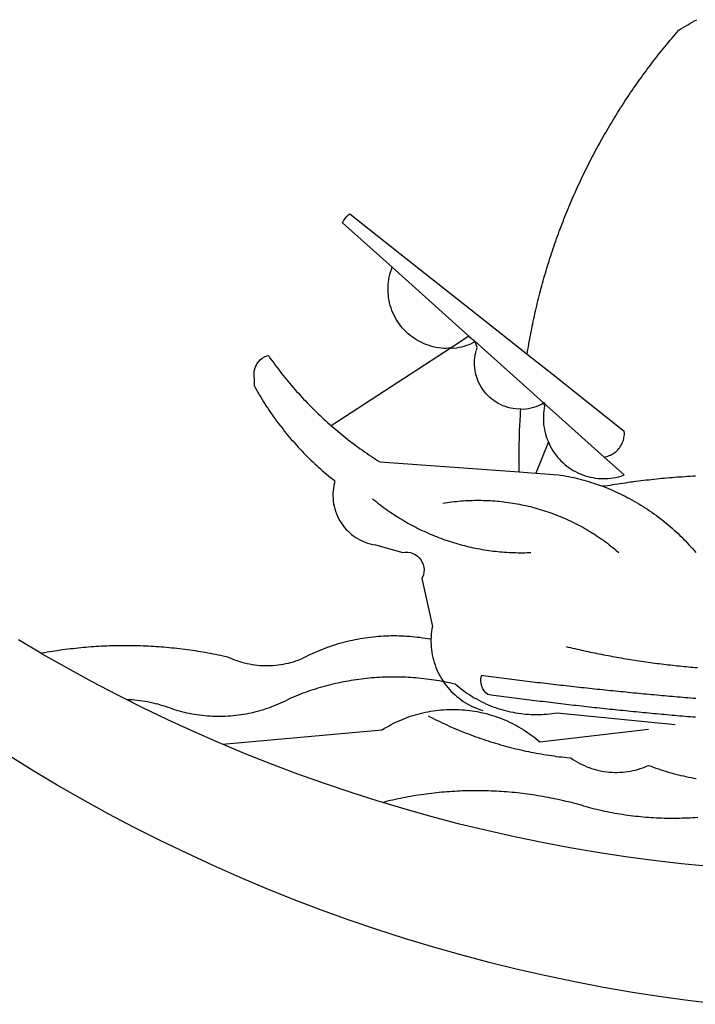
# Model space of a CAD drawing. Units: millimetres. Extents: x 178269 to 179571, y 1666241 to 1667063.
# Drawn here: x 178920 to 178922, y 1666292 to 1666295 of the extents above; entities that cross this region are included whole.
import ezdxf

# ---------------------------------------------------------------- set-up
doc = ezdxf.new("R2010")
doc.units = ezdxf.units.MM
doc.header["$LTSCALE"] = 5
doc.layers.add('BRAZAO', color=7, linetype='Continuous')
doc.layers.add('T-DIVIS-EXIS', color=7, linetype='Continuous')

# ---------------------------------------------------------------- blocks, each defined once
blk = doc.blocks.new('Logo_Prefeitura')
at = {"layer": 'BRAZAO'}
for points in [[(-40.01, -919.22), (-48.2, -918.24), (-56.37, -917.12), (-64.51, -915.85), (-72.63, -914.44), (-80.73, -912.9), (-88.8, -911.21), (-96.84, -909.38), (-104.84, -907.41), (-112.81, -905.3), (-120.74, -903.05), (-128.63, -900.66), (-136.48, -898.14), (-144.28, -895.48), (-152.04, -892.68), (-159.74, -889.75), (-167.39, -886.68), (-174.99, -883.48), (-182.53, -880.15), (-190.01, -876.69), (-197.43, -873.1), (-204.79, -869.38), (-212.08, -865.53), (-219.3, -861.55), (-226.45, -857.45), (-233.53, -853.23), (-240.53, -848.88)], [(-231.08, -820.31), (-237.33, -816.6)], [(-90.26, -717.84), (-90.18, -717.56), (-89.99, -716.85), (-89.8, -716.14), (-89.6, -715.44), (-89.4, -714.73), (-89.2, -714.03), (-88.99, -713.32), (-88.79, -712.62), (-88.58, -711.92), (-88.36, -711.22), (-88.14, -710.51), (-87.93, -709.82), (-87.7, -709.12), (-87.48, -708.42), (-87.25, -707.72), (-87.02, -707.03), (-86.79, -706.33), (-86.55, -705.64), (-86.31, -704.94), (-86.07, -704.25), (-85.82, -703.56), (-85.58, -702.87), (-85.33, -702.18), (-85.07, -701.49), (-84.82, -700.8), (-84.56, -700.12), (-84.3, -699.43), (-84.03, -698.75), (-83.77, -698.06), (-83.5, -697.38), (-83.22, -696.7), (-82.95, -696.02), (-82.67, -695.34), (-82.39, -694.67), (-82.11, -693.99), (-81.82, -693.31), (-81.53, -692.64), (-81.24, -691.97), (-80.95, -691.29), (-80.65, -690.62), (-80.35, -689.95), (-80.05, -689.29), (-79.74, -688.62), (-79.43, -687.95), (-79.12, -687.29), (-78.81, -686.63), (-78.5, -685.96), (-78.18, -685.3), (-77.86, -684.64), (-77.53, -683.98), (-77.21, -683.33), (-76.88, -682.67), (-76.55, -682.02), (-76.21, -681.37), (-75.87, -680.71), (-75.54, -680.06), (-75.19, -679.42), (-74.85, -678.77), (-74.5, -678.12), (-74.15, -677.48), (-73.8, -676.84), (-73.44, -676.19), (-73.09, -675.55), (-72.73, -674.91), (-72.36, -674.28), (-72, -673.64), (-71.63, -673.01), (-71.26, -672.37), (-70.89, -671.74), (-70.51, -671.11), (-70.13, -670.48), (-69.75, -669.86), (-69.37, -669.23), (-68.98, -668.61), (-68.6, -667.98), (-68.2, -667.36), (-67.81, -666.74), (-67.42, -666.13), (-67.02, -665.51), (-66.62, -664.9), (-66.21, -664.28), (-65.81, -663.67), (-65.4, -663.06), (-64.99, -662.46), (-64.58, -661.85), (-64.16, -661.24), (-63.74, -660.64), (-63.32, -660.04), (-62.9, -659.44), (-62.48, -658.84), (-62.05, -658.25), (-61.62, -657.65), (-61.19, -657.06), (-60.75, -656.47), (-60.32, -655.88), (-59.88, -655.29), (-59.43, -654.71), (-58.99, -654.12), (-58.54, -653.54), (-58.1, -652.96), (-57.64, -652.38), (-57.19, -651.81), (-56.74, -651.23), (-56.28, -650.66), (-55.82, -650.09), (-55.35, -649.52), (-54.89, -648.95), (-54.42, -648.39), (-53.95, -647.82), (-53.48, -647.26), (-53.01, -646.7), (-52.53, -646.15), (-52.05, -645.59), (-51.44, -644.88), (-50.81, -644.5), (-50.19, -644.12), (-49.56, -643.75), (-48.92, -643.38), (-48.29, -643.01), (-47.65, -642.64), (-47.02, -642.28), (-46.38, -641.92)], [(-146.11, -699.17), (-145.81, -698.56), (-145.41, -697.95), (-144.95, -697.38), (-144.44, -696.86), (-144.06, -696.55)], [(-144.06, -696.55), (-129.94, -707.73)], [(-146.11, -699.17), (-132.16, -711.65)], [(-129.94, -707.73), (-105.04, -727.47)], [(-115.57, -734.32), (-116.93, -734.51), (-117.66, -734.48), (-118.39, -734.42), (-119.12, -734.32), (-119.84, -734.19), (-120.56, -734.03), (-121.26, -733.84), (-121.96, -733.62), (-122.65, -733.37), (-123.33, -733.09), (-123.99, -732.78), (-124.64, -732.44), (-125.28, -732.08), (-125.9, -731.68), (-126.5, -731.26), (-127.08, -730.81), (-127.64, -730.34), (-128.18, -729.84), (-128.7, -729.32), (-129.19, -728.78), (-129.66, -728.22), (-130.1, -727.63), (-130.52, -727.03), (-130.91, -726.41), (-131.28, -725.77), (-131.61, -725.12), (-131.92, -724.46), (-132.2, -723.78), (-132.45, -723.09), (-132.66, -722.39), (-132.85, -721.68), (-133, -720.96), (-133.13, -720.24), (-133.22, -719.51), (-133.28, -718.78), (-133.3, -718.04), (-133.3, -717.31), (-133.26, -716.58), (-133.19, -715.85), (-133.09, -715.12), (-132.96, -714.4), (-132.79, -713.69), (-132.6, -712.98), (-132.37, -712.28), (-132.16, -711.65)], [(-132.16, -711.65), (-110.51, -731.03)], [(-94.13, -736.12), (-94.03, -735.48), (-93.91, -734.76), (-93.79, -734.03), (-93.66, -733.31), (-93.54, -732.59), (-93.41, -731.87), (-93.27, -731.14), (-93.13, -730.42), (-93, -729.7), (-92.85, -728.98), (-92.71, -728.27), (-92.56, -727.55), (-92.41, -726.83), (-92.25, -726.11), (-92.1, -725.4), (-91.94, -724.68), (-91.78, -723.96), (-91.61, -723.25), (-91.44, -722.54), (-91.27, -721.82), (-91.1, -721.11), (-90.92, -720.4), (-90.74, -719.69), (-90.56, -718.98), (-90.37, -718.27), (-90.26, -717.84)], [(-105.04, -727.47), (-94.13, -736.12)], [(-110.51, -731.03), (-115.57, -734.32)], [(-110.51, -731.03), (-108.78, -732.58)], [(-115.57, -734.32), (-149.29, -756.27)], [(-115.57, -734.32), (-114.73, -734.41), (-114, -734.31), (-113.28, -734.18), (-112.57, -734.02), (-111.86, -733.83), (-111.16, -733.61), (-110.47, -733.36), (-109.8, -733.07), (-109.13, -732.76), (-108.78, -732.58)], [(-95.91, -751.5), (-96.68, -751.59), (-97.41, -751.53), (-98.14, -751.43), (-98.86, -751.28), (-99.57, -751.1), (-100.27, -750.88), (-100.95, -750.62), (-101.62, -750.32), (-102.27, -749.98), (-102.9, -749.61), (-103.51, -749.2), (-104.09, -748.75), (-104.65, -748.28), (-105.19, -747.77), (-105.69, -747.24), (-106.16, -746.68), (-106.6, -746.09), (-107, -745.48), (-107.37, -744.84), (-107.7, -744.19), (-108, -743.52), (-108.25, -742.83), (-108.47, -742.13), (-108.65, -741.42), (-108.78, -740.7), (-108.88, -739.97), (-108.93, -739.24), (-108.95, -738.51), (-108.92, -737.77), (-108.85, -737.04), (-108.74, -736.32), (-108.59, -735.6), (-108.39, -734.89), (-108.16, -734.2), (-108.78, -732.58)], [(-108.78, -732.58), (-95.28, -744.66)], [(-170.87, -745.08), (-170.88, -743.11), (-171.01, -742.39), (-171.04, -741.66), (-170.98, -740.93), (-170.82, -740.21), (-170.57, -739.52), (-170.23, -738.88), (-169.8, -738.28), (-169.3, -737.74), (-168.74, -737.28), (-168.11, -736.89), (-167.44, -736.59), (-167.02, -736.46)], [(-167.02, -736.46), (-166.78, -736.81), (-166.36, -737.41), (-165.93, -738.01), (-165.5, -738.6), (-165.06, -739.19), (-164.62, -739.78), (-164.18, -740.36), (-163.73, -740.94), (-163.28, -741.52), (-162.82, -742.1), (-162.37, -742.67), (-161.9, -743.24), (-161.44, -743.8), (-160.97, -744.37), (-160.49, -744.93), (-160.01, -745.48), (-159.53, -746.04), (-159.05, -746.59), (-158.56, -747.13), (-158.07, -747.68), (-157.57, -748.22), (-157.07, -748.75), (-156.57, -749.29), (-156.06, -749.82), (-155.55, -750.34), (-155.04, -750.87), (-154.52, -751.39), (-154, -751.9), (-153.47, -752.42), (-152.94, -752.92), (-152.41, -753.43), (-151.88, -753.93), (-151.34, -754.43), (-150.8, -754.93), (-150.25, -755.42), (-149.71, -755.9), (-149.29, -756.27)], [(-94.13, -736.12), (-85.44, -743)], [(-85.44, -743), (-82.02, -745.71)], [(-170.87, -745.08), (-170.64, -745.72), (-170.28, -746.36), (-169.91, -747), (-169.54, -747.63), (-169.16, -748.26), (-168.78, -748.88), (-168.39, -749.5), (-168, -750.12), (-167.6, -750.74), (-167.2, -751.35), (-166.79, -751.96), (-166.37, -752.57), (-165.95, -753.17), (-165.53, -753.77), (-165.1, -754.36), (-164.67, -754.95), (-164.23, -755.54), (-163.79, -756.13), (-163.34, -756.71), (-162.88, -757.28), (-162.43, -757.86), (-161.96, -758.43), (-161.5, -758.99), (-161.02, -759.55), (-160.55, -760.11), (-160.06, -760.66), (-159.58, -761.21), (-159.09, -761.75), (-158.58, -762.31)], [(-95.28, -744.66), (-89.48, -749.85)], [(-82.02, -745.71), (-66.83, -757.76)], [(-95.91, -751.5), (-95.21, -751.58), (-94.48, -751.52), (-93.76, -751.41), (-93.04, -751.27), (-92.33, -751.08), (-91.63, -750.85), (-90.95, -750.59), (-90.28, -750.28), (-89.48, -749.85)], [(-89.48, -749.85), (-89.22, -750.64), (-89.35, -751.36), (-89.45, -752.09), (-89.52, -752.82), (-89.56, -753.55), (-89.57, -754.28), (-89.55, -755.02), (-89.5, -755.75), (-89.41, -756.48), (-89.29, -757.2), (-89.15, -757.92), (-88.97, -758.63), (-88.76, -759.33), (-88.52, -760.03), (-88.1, -760.77)], [(-89.48, -749.85), (-85.23, -753.66)], [(-89.48, -749.85), (-89.05, -749.93), (-89.48, -749.85)], [(-96.35, -769.27), (-96.35, -768.36), (-96.36, -767.62), (-96.37, -766.89), (-96.38, -766.16), (-96.39, -765.42), (-96.39, -764.69), (-96.39, -763.96), (-96.38, -763.22), (-96.37, -762.49), (-96.36, -761.76), (-96.35, -761.02), (-96.33, -760.29), (-96.31, -759.56), (-96.29, -758.82), (-96.27, -758.09), (-96.24, -757.36), (-96.21, -756.62), (-96.17, -755.89), (-96.14, -755.16), (-96.1, -754.43), (-96.05, -753.69), (-96.01, -752.96), (-95.96, -752.23), (-95.91, -751.5)], [(-85.23, -753.66), (-72.46, -765.08)], [(-149.29, -756.27), (-148.6, -756.87), (-148.04, -757.34), (-147.48, -757.82), (-146.92, -758.29), (-146.35, -758.75), (-145.78, -759.21), (-145.21, -759.67), (-144.63, -760.12), (-144.05, -760.57), (-143.47, -761.02), (-142.89, -761.46), (-142.3, -761.9), (-141.71, -762.33), (-141.11, -762.76), (-140.51, -763.19), (-139.91, -763.61), (-139.31, -764.03), (-138.71, -764.44), (-138.1, -764.85), (-137.49, -765.26), (-136.87, -765.66), (-136.26, -766.06), (-135.66, -766.44)], [(-72.46, -765.08), (-72.12, -765.02), (-71.75, -764.93), (-71.39, -764.81), (-71.03, -764.68), (-70.68, -764.53), (-70.34, -764.36), (-70.01, -764.17), (-69.69, -763.96), (-69.38, -763.73), (-69.09, -763.49), (-68.81, -763.23), (-68.54, -762.95), (-68.29, -762.67), (-68.06, -762.36), (-67.84, -762.05), (-67.64, -761.72), (-67.46, -761.39), (-67.3, -761.04), (-67.16, -760.69), (-67.04, -760.33), (-66.94, -759.96), (-66.86, -759.58), (-66.8, -759.21), (-66.76, -758.83), (-66.74, -758.45), (-66.83, -757.76)], [(-158.58, -762.31), (-158.09, -762.83), (-157.59, -763.36), (-157.08, -763.89), (-156.56, -764.42), (-156.05, -764.93), (-155.52, -765.45), (-155, -765.96), (-154.47, -766.47), (-153.93, -766.97), (-153.39, -767.46), (-152.85, -767.96), (-152.3, -768.44), (-151.75, -768.93), (-151.19, -769.41), (-150.63, -769.88), (-150.07, -770.35), (-149.5, -770.81), (-148.93, -771.27), (-148.36, -771.73)], [(-88.1, -760.77), (-91.67, -769.61)], [(-88.1, -760.77), (-87.95, -761.38), (-87.63, -762.03), (-87.27, -762.68), (-86.89, -763.3), (-86.48, -763.91), (-86.05, -764.5), (-85.59, -765.08), (-85.11, -765.63), (-84.6, -766.16), (-84.07, -766.67), (-83.52, -767.15), (-82.95, -767.61), (-82.36, -768.05), (-81.75, -768.46), (-81.13, -768.84), (-80.49, -769.2), (-79.83, -769.53), (-79.16, -769.83), (-78.48, -770.1), (-77.79, -770.34), (-77.08, -770.55), (-76.37, -770.73), (-75.66, -770.88), (-74.93, -771), (-74.2, -771.09), (-73.47, -771.14), (-72.74, -771.17), (-72.01, -771.16), (-71.27, -771.12), (-70.54, -771.06), (-69.82, -770.95), (-69.1, -770.82), (-68.38, -770.66), (-67.67, -770.47), (-66.85, -770.1)], [(-72.46, -765.08), (-66.85, -770.1)], [(-135.66, -766.44), (-96.35, -769.27)], [(-96.35, -769.27), (-91.67, -769.61)], [(-91.67, -769.61), (-85.34, -770.07), (-84.62, -770.18), (-83.9, -770.31), (-83.17, -770.44), (-82.45, -770.58), (-81.74, -770.73), (-81.02, -770.89), (-80.31, -771.06), (-79.59, -771.23), (-78.88, -771.42), (-78.18, -771.61), (-77.47, -771.81), (-76.77, -772.02), (-76.07, -772.23), (-75.37, -772.46), (-74.67, -772.69), (-73.98, -772.93), (-73.29, -773.18), (-72.92, -773.32)], [(-50.45, -770.74), (-51.13, -770.73), (-51.13, -770.73), (-51.86, -770.78), (-52.6, -770.84), (-53.33, -770.9), (-54.06, -770.97), (-54.79, -771.03), (-55.52, -771.1), (-56.25, -771.17), (-56.98, -771.24), (-57.71, -771.32), (-58.44, -771.39), (-59.17, -771.47), (-59.89, -771.56), (-60.62, -771.64), (-61.35, -771.73), (-62.08, -771.82), (-62.81, -771.91), (-63.53, -772), (-64.26, -772.1), (-64.58, -772.14)], [(-46.74, -770.44), (-47.47, -770.48), (-48.21, -770.53), (-48.94, -770.57), (-49.67, -770.62), (-50.45, -770.74)], [(-148.36, -771.73), (-148.39, -772.41), (-148.55, -773.12), (-148.68, -773.85), (-148.77, -774.57), (-148.82, -775.3), (-148.83, -776.04), (-148.8, -776.77), (-148.74, -777.5), (-148.63, -778.23), (-148.49, -778.95), (-148.32, -779.66), (-148.1, -780.36), (-147.85, -781.05), (-147.56, -781.73), (-147.24, -782.38), (-146.89, -783.03), (-146.5, -783.65), (-146.08, -784.25), (-145.63, -784.83), (-145.15, -785.39), (-144.65, -785.91), (-144.11, -786.42), (-143.55, -786.89), (-142.97, -787.34), (-142.36, -787.75), (-141.74, -788.13), (-141.09, -788.48), (-140.43, -788.79), (-139.75, -789.07), (-139.06, -789.32), (-138.36, -789.52), (-137.64, -789.7), (-136.82, -789.85), (-129.17, -791.95), (-128.44, -791.86), (-128.44, -791.86), (-127.71, -791.88), (-126.99, -792), (-126.29, -792.23), (-125.63, -792.55), (-125.03, -792.97), (-124.5, -793.47), (-124.04, -794.05), (-123.67, -794.68), (-123.4, -795.36), (-123.23, -796.07), (-123.16, -796.8), (-123.21, -797.53), (-123.35, -798.25), (-123.78, -799.29), (-120.79, -812.79), (-120.93, -813.51), (-121.04, -814.23), (-121.12, -814.96), (-121.18, -815.69), (-121.21, -816.37)], [(-64.58, -772.14), (-64.99, -772.19), (-65.71, -772.3), (-66.44, -772.4), (-67.17, -772.5), (-67.89, -772.61), (-68.62, -772.72), (-69.34, -772.83), (-70.07, -772.95), (-70.79, -773.07), (-71.51, -773.18), (-72.24, -773.31), (-72.92, -773.32)], [(-72.92, -773.32), (-71.92, -773.7), (-71.24, -773.97), (-70.56, -774.25), (-69.89, -774.54), (-69.22, -774.84), (-68.55, -775.14), (-67.89, -775.46), (-67.23, -775.78), (-66.57, -776.1), (-65.92, -776.44), (-65.27, -776.78), (-64.63, -777.13), (-63.98, -777.49), (-63.35, -777.86), (-62.72, -778.23), (-62.09, -778.61), (-61.47, -779), (-60.85, -779.39), (-60.24, -779.79), (-59.63, -780.2), (-59.02, -780.62), (-58.42, -781.04), (-57.83, -781.47), (-57.24, -781.91), (-56.66, -782.35), (-56.08, -782.8), (-55.51, -783.26), (-54.94, -783.73), (-54.38, -784.2), (-53.82, -784.67), (-53.27, -785.16), (-52.72, -785.65), (-52.18, -786.14), (-51.65, -786.65), (-51.12, -787.16), (-50.6, -787.67), (-50.08, -788.19), (-49.57, -788.72), (-49.07, -789.25), (-48.57, -789.79), (-48.08, -790.34), (-47.6, -790.89), (-47.12, -791.44), (-46.65, -792.01)], [(-137.64, -776.83), (-137.14, -777.23), (-136.65, -777.64), (-136.15, -778.03), (-135.65, -778.42), (-135.15, -778.81), (-134.64, -779.19), (-134.12, -779.57), (-133.61, -779.94), (-133.09, -780.3), (-132.56, -780.67), (-132.04, -781.02), (-131.51, -781.37), (-130.97, -781.72), (-130.44, -782.06), (-129.9, -782.39), (-129.35, -782.72), (-128.8, -783.05), (-128.25, -783.37), (-127.7, -783.68), (-127.14, -783.99), (-126.59, -784.29), (-126.02, -784.59), (-125.46, -784.88), (-124.89, -785.17), (-124.32, -785.45), (-123.75, -785.73), (-123.17, -786), (-122.59, -786.26), (-122.01, -786.52), (-121.43, -786.77), (-120.84, -787.02), (-120.25, -787.26), (-119.66, -787.5), (-119.07, -787.73), (-118.47, -787.95), (-117.88, -788.17), (-117.28, -788.38), (-116.67, -788.59), (-116.07, -788.79), (-115.47, -788.98), (-114.86, -789.17), (-114.25, -789.36), (-113.64, -789.53), (-113.03, -789.7), (-112.41, -789.87), (-111.8, -790.03), (-111.18, -790.18), (-110.56, -790.33), (-109.94, -790.47), (-109.32, -790.61), (-108.7, -790.73), (-108.07, -790.86), (-107.45, -790.97), (-106.82, -791.08), (-106.19, -791.19), (-105.56, -791.29), (-104.93, -791.38), (-104.3, -791.47), (-103.67, -791.55), (-103.04, -791.62), (-102.41, -791.69), (-101.78, -791.75), (-101.14, -791.8), (-100.51, -791.85), (-99.87, -791.9), (-99.24, -791.93), (-98.6, -791.96), (-97.97, -791.99), (-97.33, -792.01), (-96.7, -792.02), (-96.06, -792.03), (-95.42, -792.03), (-94.79, -792.02), (-94.15, -792.01), (-93.08, -791.97)], [(-117.83, -778.09), (-117.21, -777.99), (-116.58, -777.89), (-115.95, -777.81), (-115.32, -777.72), (-114.68, -777.65), (-114.05, -777.58), (-113.42, -777.52), (-112.79, -777.46), (-112.15, -777.41), (-111.52, -777.37), (-110.88, -777.34), (-110.25, -777.31), (-109.61, -777.29), (-108.97, -777.27), (-108.34, -777.26), (-107.7, -777.26), (-107.7, -777.26), (-107.07, -777.27), (-106.43, -777.28), (-105.79, -777.3), (-105.16, -777.32), (-104.52, -777.35), (-103.89, -777.39), (-103.25, -777.44), (-102.62, -777.49), (-101.99, -777.55), (-101.35, -777.61), (-100.72, -777.68), (-100.09, -777.76), (-99.46, -777.85), (-98.83, -777.94), (-98.2, -778.04), (-97.58, -778.14), (-96.95, -778.25), (-96.32, -778.37), (-95.7, -778.5), (-95.08, -778.63), (-94.46, -778.76), (-93.84, -778.91), (-93.22, -779.06), (-92.6, -779.22), (-91.99, -779.38), (-91.38, -779.55), (-90.76, -779.73), (-90.16, -779.91), (-89.55, -780.1), (-88.94, -780.3), (-88.34, -780.5), (-87.74, -780.71), (-87.14, -780.92), (-86.54, -781.14), (-85.95, -781.37), (-85.36, -781.6), (-84.77, -781.84), (-84.18, -782.09), (-83.6, -782.34), (-83.02, -782.6), (-82.44, -782.86), (-81.86, -783.13), (-81.29, -783.41), (-80.72, -783.69), (-80.15, -783.98), (-79.59, -784.28), (-79.03, -784.58), (-78.47, -784.88), (-77.92, -785.19), (-77.37, -785.51), (-76.82, -785.84), (-76.27, -786.17), (-75.73, -786.5), (-75.2, -786.84), (-74.66, -787.19), (-74.13, -787.54), (-73.61, -787.9), (-73.09, -788.26), (-72.57, -788.63), (-72.05, -789), (-71.54, -789.38), (-71.04, -789.77), (-70.53, -790.16), (-70.03, -790.55), (-69.54, -790.95), (-69.05, -791.36), (-68.33, -791.97)], [(-231.08, -820.31), (-230.73, -820.24), (-230.01, -820.11), (-229.29, -819.99), (-228.56, -819.87), (-227.84, -819.75), (-227.11, -819.64), (-226.39, -819.53), (-225.66, -819.42), (-224.94, -819.32), (-224.21, -819.22), (-223.48, -819.13), (-222.75, -819.04), (-222.03, -818.96), (-221.3, -818.88), (-220.57, -818.8), (-219.84, -818.73), (-219.11, -818.66), (-218.38, -818.59), (-217.65, -818.53), (-216.91, -818.48), (-216.18, -818.43), (-215.45, -818.38), (-214.72, -818.33), (-213.99, -818.29), (-213.25, -818.26), (-212.52, -818.23), (-211.79, -818.2), (-211.06, -818.18), (-210.32, -818.16), (-209.59, -818.14), (-208.86, -818.13), (-208.12, -818.12), (-207.39, -818.12), (-207.39, -818.12), (-206.66, -818.12), (-205.92, -818.13), (-205.19, -818.14), (-204.46, -818.15), (-203.72, -818.17), (-202.99, -818.19), (-202.26, -818.22), (-201.52, -818.25), (-200.79, -818.28), (-200.06, -818.32), (-199.33, -818.36), (-198.59, -818.41), (-197.86, -818.46), (-197.13, -818.52), (-196.4, -818.58), (-195.67, -818.64), (-194.94, -818.71), (-194.21, -818.78), (-193.48, -818.85), (-192.75, -818.93), (-192.02, -819.02), (-191.29, -819.1), (-190.57, -819.2), (-189.84, -819.29), (-189.11, -819.39), (-188.39, -819.5), (-187.66, -819.6), (-186.94, -819.72), (-186.21, -819.83), (-185.49, -819.95), (-184.77, -820.08), (-184.04, -820.21), (-183.32, -820.34), (-182.6, -820.47), (-181.88, -820.62), (-181.16, -820.76), (-180.45, -820.91), (-179.73, -821.06), (-178.55, -821.32), (-177.89, -821.63), (-177.21, -821.91), (-176.53, -822.18), (-175.84, -822.42), (-175.14, -822.65), (-174.44, -822.86), (-173.73, -823.05), (-173.01, -823.22), (-172.3, -823.36), (-171.57, -823.49), (-170.85, -823.6), (-170.12, -823.68), (-169.39, -823.75), (-168.66, -823.79), (-167.92, -823.82), (-167.19, -823.82), (-166.46, -823.8), (-165.73, -823.76), (-164.99, -823.71), (-164.27, -823.63), (-163.54, -823.53), (-162.81, -823.41), (-162.1, -823.26), (-161.38, -823.1), (-160.67, -822.92), (-159.96, -822.72), (-159.26, -822.5), (-158.57, -822.26), (-157.71, -821.93), (-157.06, -821.58), (-156.4, -821.25), (-155.75, -820.93), (-155.08, -820.61), (-154.42, -820.3), (-153.75, -820), (-153.07, -819.72), (-152.4, -819.44), (-151.71, -819.16), (-151.03, -818.9), (-150.34, -818.65), (-149.65, -818.4), (-148.95, -818.17), (-148.26, -817.94), (-147.56, -817.73), (-146.85, -817.52), (-146.15, -817.32), (-145.44, -817.14), (-144.73, -816.96), (-144.01, -816.79), (-143.3, -816.63), (-142.58, -816.48), (-141.86, -816.34), (-141.14, -816.21), (-140.41, -816.08), (-139.69, -815.97), (-138.96, -815.87), (-138.24, -815.78), (-137.51, -815.69), (-136.78, -815.62), (-136.05, -815.56), (-135.32, -815.5), (-134.58, -815.46), (-133.85, -815.42), (-133.12, -815.4), (-132.38, -815.38), (-131.65, -815.38), (-131.65, -815.38), (-130.92, -815.38), (-130.18, -815.4), (-129.45, -815.42), (-128.72, -815.45), (-127.99, -815.5), (-127.25, -815.55), (-126.52, -815.61), (-125.79, -815.68), (-125.07, -815.77), (-124.34, -815.86), (-123.61, -815.96), (-122.89, -816.07), (-122.16, -816.19), (-121.44, -816.32), (-121.21, -816.37)], [(-121.21, -816.37), (-121.21, -817.16), (-121.19, -817.89), (-121.14, -818.63), (-121.07, -819.35), (-120.97, -820.08), (-120.84, -820.8), (-120.69, -821.52), (-120.51, -822.23), (-120.31, -822.94), (-120.08, -823.63), (-119.82, -824.32), (-119.54, -825), (-119.24, -825.67), (-118.91, -826.32), (-118.56, -826.97), (-118.19, -827.6), (-117.8, -828.25)], [(-207.13, -833.32), (-209.59, -832.08), (-216.63, -828.39), (-223.6, -824.58), (-230.5, -820.65), (-231.08, -820.31)], [(-83.18, -818.47), (-82.56, -818.62), (-81.94, -818.76), (-81.32, -818.91), (-80.71, -819.05), (-80.09, -819.19), (-79.46, -819.33), (-78.84, -819.47), (-78.22, -819.6), (-77.6, -819.74), (-76.98, -819.87), (-76.36, -820), (-75.73, -820.13), (-75.11, -820.26), (-74.49, -820.39), (-73.86, -820.51), (-73.24, -820.63), (-72.61, -820.76), (-71.99, -820.88), (-71.36, -820.99), (-70.74, -821.11), (-70.11, -821.23), (-69.49, -821.34), (-68.86, -821.45), (-68.23, -821.56), (-67.61, -821.67), (-66.98, -821.78), (-66.35, -821.88), (-65.73, -821.99), (-65.1, -822.09), (-64.47, -822.19), (-63.84, -822.29), (-63.21, -822.38), (-62.58, -822.48), (-61.95, -822.57), (-61.33, -822.67), (-60.7, -822.76), (-60.07, -822.85), (-59.44, -822.93), (-58.81, -823.02), (-58.17, -823.1), (-57.54, -823.19), (-56.91, -823.27), (-56.28, -823.35), (-55.65, -823.42), (-55.02, -823.5), (-54.39, -823.57), (-53.75, -823.65), (-53.12, -823.72), (-52.49, -823.79), (-51.86, -823.85), (-51.23, -823.92), (-50.59, -823.98), (-49.96, -824.05), (-49.33, -824.11), (-48.69, -824.17), (-48.06, -824.22), (-47.43, -824.28), (-46.79, -824.33), (-46.16, -824.39)], [(-207.13, -833.32), (-206.11, -833.36), (-206.11, -833.36), (-205.38, -833.41), (-204.65, -833.47), (-203.92, -833.54), (-203.19, -833.63), (-202.47, -833.74), (-201.74, -833.85), (-201.02, -833.98), (-200.3, -834.12), (-199.58, -834.28), (-198.87, -834.45), (-198.16, -834.63), (-197.45, -834.83), (-196.75, -835.03), (-196.05, -835.25), (-195.36, -835.49), (-194.67, -835.74), (-193.57, -836.16), (-192.87, -836.37), (-192.16, -836.57), (-191.46, -836.76), (-190.74, -836.94), (-190.03, -837.1), (-189.31, -837.25), (-188.59, -837.39), (-187.87, -837.51), (-187.14, -837.63), (-186.42, -837.73), (-185.69, -837.82), (-184.96, -837.89), (-184.23, -837.96), (-183.5, -838.01), (-182.77, -838.04), (-182.03, -838.07), (-181.3, -838.08), (-180.57, -838.08), (-179.83, -838.07), (-179.1, -838.04), (-178.37, -838), (-177.64, -837.95), (-176.9, -837.89), (-176.18, -837.81), (-175.45, -837.72), (-174.72, -837.62), (-174, -837.51), (-173.27, -837.38), (-172.55, -837.24), (-171.84, -837.09), (-171.12, -836.93), (-170.41, -836.75), (-169.7, -836.57), (-168.99, -836.37), (-168.29, -836.15), (-167.59, -835.93), (-166.9, -835.69), (-166.21, -835.44), (-165.53, -835.18), (-164.84, -834.91), (-164.17, -834.63), (-163.5, -834.33), (-162.83, -834.02), (-162.17, -833.7), (-161.52, -833.37), (-160.57, -832.87), (-159.89, -832.59), (-159.21, -832.31), (-158.53, -832.04), (-157.85, -831.77), (-157.16, -831.52), (-156.47, -831.27), (-155.78, -831.02), (-155.09, -830.78), (-154.39, -830.55), (-153.69, -830.33), (-152.99, -830.12), (-152.29, -829.91), (-151.58, -829.71), (-150.88, -829.51), (-150.17, -829.32), (-149.46, -829.14), (-148.74, -828.97), (-148.03, -828.8), (-147.31, -828.64), (-146.6, -828.49), (-145.88, -828.34), (-145.16, -828.21), (-144.43, -828.07), (-143.71, -827.95), (-142.99, -827.83), (-142.26, -827.72), (-141.54, -827.62), (-140.81, -827.53), (-140.08, -827.44), (-139.35, -827.36), (-138.62, -827.28), (-137.89, -827.22), (-137.16, -827.16), (-136.43, -827.11), (-135.7, -827.06), (-134.97, -827.03), (-134.23, -827), (-133.5, -826.97), (-132.77, -826.96), (-132.03, -826.95), (-131.3, -826.95), (-131.3, -826.95), (-130.57, -826.96), (-129.83, -826.97), (-129.1, -826.99), (-128.37, -827.02), (-127.63, -827.05), (-126.9, -827.1), (-126.17, -827.15), (-125.44, -827.2), (-124.71, -827.27), (-123.98, -827.34), (-123.25, -827.42), (-122.52, -827.51), (-121.79, -827.6), (-121.07, -827.7), (-120.34, -827.81), (-119.62, -827.92), (-118.89, -828.05), (-118.17, -828.18), (-117.8, -828.25)], [(-117.8, -828.25), (-117.45, -828.31), (-116.73, -828.46), (-116.02, -828.61), (-115.3, -828.77), (-114.36, -828.98), (-113.81, -829.46), (-113.25, -829.93), (-112.67, -830.39), (-112.09, -830.83), (-111.49, -831.26), (-110.89, -831.68), (-110.28, -832.09), (-109.66, -832.48), (-109.03, -832.86), (-108.4, -833.22), (-107.75, -833.57), (-107.1, -833.91), (-106.45, -834.24), (-105.78, -834.55), (-105.11, -834.84), (-104.43, -835.12), (-103.75, -835.39), (-103.06, -835.64), (-102.37, -835.88), (-101.67, -836.1), (-100.96, -836.31), (-100.26, -836.5), (-99.54, -836.68), (-98.83, -836.84), (-98.11, -836.98), (-97.39, -837.11), (-96.66, -837.23), (-95.94, -837.33), (-95.21, -837.41), (-94.48, -837.48), (-93.75, -837.53), (-93.01, -837.57), (-92.28, -837.59), (-91.55, -837.6), (-90.81, -837.59), (-90.08, -837.56), (-89.35, -837.52), (-88.62, -837.47), (-87.89, -837.39), (-87.16, -837.31), (-85.72, -837.09), (-85.72, -837.09), (-52.43, -840.39)], [(-117.8, -828.25), (-117.38, -828.82), (-116.94, -829.41), (-116.48, -829.98), (-116, -830.53), (-115.5, -831.07), (-114.98, -831.59), (-114.44, -832.09), (-113.89, -832.57), (-113.32, -833.03), (-112.73, -833.47), (-112.13, -833.89), (-111.51, -834.28), (-110.88, -834.66), (-110.24, -835), (-109.58, -835.33), (-108.91, -835.63), (-108.23, -835.91), (-107.55, -836.17), (-106.57, -836.48)], [(-46.73, -838.39), (-47.46, -838.33), (-48.19, -838.27), (-48.93, -838.21), (-49.66, -838.15), (-50.39, -838.08), (-51.12, -838.02), (-51.85, -837.96), (-52.58, -837.89), (-53.31, -837.83), (-54.04, -837.76), (-54.77, -837.7), (-55.5, -837.63), (-56.23, -837.57), (-56.96, -837.5), (-57.69, -837.43), (-58.42, -837.36), (-59.15, -837.29), (-59.88, -837.23), (-60.61, -837.16), (-61.34, -837.09), (-62.07, -837.02), (-62.8, -836.95), (-63.53, -836.88), (-64.26, -836.8), (-64.99, -836.73), (-65.72, -836.66), (-66.45, -836.59), (-67.18, -836.51), (-67.91, -836.44), (-68.64, -836.36), (-69.37, -836.29), (-70.1, -836.21), (-70.82, -836.14), (-71.55, -836.06), (-72.28, -835.98), (-73.01, -835.9), (-73.74, -835.83), (-74.47, -835.75), (-75.2, -835.67), (-75.93, -835.59), (-76.66, -835.51), (-77.39, -835.43), (-78.11, -835.35), (-78.84, -835.27), (-79.57, -835.18), (-80.3, -835.1), (-81.03, -835.02), (-81.76, -834.93), (-82.49, -834.85), (-83.21, -834.77), (-83.94, -834.68), (-84.67, -834.6), (-85.4, -834.51), (-86.13, -834.42), (-86.86, -834.34), (-87.58, -834.25), (-88.31, -834.16), (-89.04, -834.07), (-89.77, -833.98), (-90.49, -833.9), (-91.22, -833.81), (-91.95, -833.72), (-92.68, -833.62), (-93.41, -833.53), (-94.13, -833.44), (-94.86, -833.35), (-95.59, -833.26), (-96.31, -833.16), (-97.04, -833.07), (-97.77, -832.98), (-98.5, -832.88), (-99.22, -832.79), (-99.95, -832.69), (-100.68, -832.59), (-101.4, -832.5), (-102.13, -832.4), (-102.86, -832.3), (-103.58, -832.21), (-104.31, -832.11), (-105.22, -831.98), (-105.78, -831.51), (-106.26, -830.96), (-106.65, -830.34), (-106.93, -829.66), (-107.11, -828.95), (-107.18, -828.22), (-107.13, -827.49), (-106.97, -826.78), (-106.88, -826.56)], [(-106.88, -826.56), (-106.45, -826.62), (-105.72, -826.71), (-104.99, -826.81), (-104.26, -826.9), (-103.54, -827), (-102.81, -827.09), (-102.08, -827.18), (-101.36, -827.28), (-100.63, -827.37), (-99.9, -827.46), (-99.17, -827.55), (-98.45, -827.65), (-97.72, -827.74), (-96.99, -827.83), (-96.26, -827.92), (-95.53, -828.01), (-94.81, -828.1), (-94.08, -828.18), (-93.35, -828.27), (-92.62, -828.36), (-91.89, -828.45), (-91.17, -828.54), (-90.44, -828.62), (-89.71, -828.71), (-88.98, -828.79), (-88.25, -828.88), (-87.53, -828.96), (-86.8, -829.05), (-86.07, -829.13), (-85.34, -829.22), (-84.61, -829.3), (-83.88, -829.38), (-83.15, -829.46), (-82.43, -829.54), (-81.7, -829.63), (-80.97, -829.71), (-80.24, -829.79), (-79.51, -829.87), (-78.78, -829.95), (-78.05, -830.03), (-77.32, -830.11), (-76.59, -830.18), (-75.86, -830.26), (-75.14, -830.34), (-74.41, -830.42), (-73.68, -830.49), (-72.95, -830.57), (-72.22, -830.64), (-71.49, -830.72), (-70.76, -830.79), (-70.03, -830.87), (-69.3, -830.94), (-68.57, -831.02), (-67.84, -831.09), (-67.11, -831.16), (-66.38, -831.23), (-65.65, -831.3), (-64.92, -831.38), (-64.19, -831.45), (-63.46, -831.52), (-62.73, -831.59), (-62, -831.66), (-61.27, -831.73), (-60.54, -831.79), (-59.81, -831.86), (-59.08, -831.93), (-58.35, -832), (-57.62, -832.06), (-56.89, -832.13), (-56.16, -832.2), (-55.43, -832.26), (-54.7, -832.33), (-53.97, -832.39), (-53.24, -832.46), (-52.51, -832.52), (-51.78, -832.58), (-51.05, -832.65), (-50.32, -832.71), (-49.59, -832.77), (-48.85, -832.83), (-48.12, -832.89), (-47.39, -832.96), (-46.66, -833.02)], [(-179.89, -845.99), (-180.84, -845.59), (-188.12, -842.4), (-195.34, -839.09), (-202.5, -835.65), (-207.13, -833.32)], [(-179.89, -845.99), (-134.93, -841.87), (-134.3, -841.49), (-133.67, -841.12), (-133.03, -840.76), (-132.39, -840.41), (-131.73, -840.08), (-131.07, -839.76), (-130.41, -839.45), (-129.74, -839.16), (-129.06, -838.87), (-128.38, -838.61), (-127.69, -838.35), (-127, -838.11), (-126.3, -837.88), (-125.6, -837.67), (-124.89, -837.47), (-124.18, -837.28), (-123.47, -837.11), (-122.75, -836.95), (-122.03, -836.81), (-121.31, -836.68), (-120.59, -836.57), (-119.86, -836.46), (-119.13, -836.38), (-118.4, -836.3), (-117.67, -836.25), (-116.94, -836.2), (-116.21, -836.17), (-115.47, -836.16), (-114.74, -836.16), (-114.74, -836.16), (-114.01, -836.17), (-113.27, -836.2), (-112.54, -836.24), (-111.81, -836.3), (-111.08, -836.37), (-110.35, -836.45), (-109.63, -836.55), (-108.9, -836.67), (-108.18, -836.79), (-107.46, -836.94), (-106.74, -837.09), (-106.03, -837.26), (-105.32, -837.45), (-104.61, -837.65), (-103.91, -837.86), (-103.21, -838.08), (-102.52, -838.32), (-101.83, -838.58), (-101.15, -838.84), (-100.47, -839.12), (-99.8, -839.42), (-99.13, -839.72), (-98.47, -840.04), (-97.82, -840.37), (-97.17, -840.72), (-96.53, -841.07), (-95.9, -841.44), (-95.27, -841.83), (-94.65, -842.22), (-94.04, -842.63), (-93.44, -843.05), (-92.85, -843.48), (-92.26, -843.92), (-91.68, -844.37), (-91.12, -844.84), (-90.53, -845.33), (-59.93, -841.74)], [(-122.03, -837.98), (-121.37, -838.31), (-120.72, -838.64), (-120.06, -838.97), (-119.4, -839.29), (-118.74, -839.61), (-118.08, -839.93), (-117.42, -840.24), (-116.75, -840.54), (-116.08, -840.84), (-115.41, -841.14), (-114.74, -841.43), (-114.06, -841.72), (-113.38, -842), (-112.71, -842.28), (-112.03, -842.55), (-111.34, -842.82), (-110.66, -843.08), (-109.97, -843.34), (-109.29, -843.6), (-108.6, -843.85), (-107.91, -844.1), (-107.21, -844.34), (-106.52, -844.57), (-105.82, -844.8), (-105.13, -845.03), (-104.43, -845.26), (-103.73, -845.47), (-103.03, -845.69), (-102.32, -845.9), (-101.62, -846.1), (-100.91, -846.3), (-100.2, -846.49), (-99.5, -846.68), (-98.79, -846.87), (-98.08, -847.05), (-97.36, -847.22), (-96.65, -847.39), (-95.94, -847.56), (-95.22, -847.72), (-94.5, -847.88), (-93.79, -848.03), (-93.07, -848.18), (-92.35, -848.32), (-91.63, -848.45), (-90.91, -848.59), (-90.18, -848.71), (-89.46, -848.84), (-88.74, -848.95), (-88.01, -849.07), (-87.29, -849.18), (-86.56, -849.28), (-85.83, -849.38), (-85.11, -849.47), (-84.38, -849.56), (-83.65, -849.64), (-82.92, -849.72), (-81.84, -849.83), (-81.23, -850.24), (-80.62, -850.64), (-79.99, -851.01), (-79.34, -851.36), (-78.69, -851.69), (-78.02, -852), (-77.35, -852.29), (-76.66, -852.55), (-75.97, -852.79), (-75.27, -853.01), (-74.56, -853.21), (-73.85, -853.38), (-73.13, -853.52), (-72.41, -853.65), (-71.68, -853.74), (-70.95, -853.82), (-70.22, -853.87), (-69.49, -853.9), (-68.75, -853.9), (-68.02, -853.88), (-67.29, -853.83), (-66.56, -853.76), (-65.83, -853.67), (-65.11, -853.54), (-64.39, -853.4), (-63.67, -853.24), (-62.97, -853.05), (-62.26, -852.83), (-61.57, -852.59), (-60.88, -852.34), (-59.94, -851.94), (-59.94, -851.94), (-59.26, -852.19), (-58.57, -852.45), (-57.88, -852.69), (-57.18, -852.93), (-56.49, -853.16), (-55.79, -853.39), (-55.09, -853.6), (-54.39, -853.81), (-53.68, -854.01), (-52.97, -854.21), (-52.26, -854.39), (-51.55, -854.57), (-50.84, -854.74), (-50.13, -854.91), (-49.41, -855.07), (-48.69, -855.22), (-47.97, -855.36), (-47.25, -855.49), (-46.53, -855.62)], [(-134.81, -862.4), (-136.13, -862.01), (-143.7, -859.6), (-151.22, -857.06), (-158.7, -854.38), (-166.13, -851.58), (-173.51, -848.65), (-179.89, -845.99)], [(-134.81, -862.4), (-134.06, -862.08), (-133.35, -861.91), (-132.63, -861.74), (-131.92, -861.58), (-131.2, -861.42), (-130.49, -861.27), (-129.77, -861.12), (-129.05, -860.97), (-128.33, -860.84), (-127.61, -860.7), (-126.88, -860.57), (-126.16, -860.45), (-125.44, -860.33), (-124.71, -860.22), (-123.99, -860.11), (-123.26, -860), (-122.54, -859.9), (-121.81, -859.81), (-121.08, -859.72), (-120.35, -859.64), (-119.62, -859.56), (-118.89, -859.48), (-118.16, -859.42), (-117.43, -859.35), (-116.7, -859.29), (-115.97, -859.24), (-115.24, -859.19), (-114.51, -859.14), (-113.77, -859.1), (-113.04, -859.07), (-112.31, -859.04), (-111.57, -859.02), (-110.84, -859), (-110.11, -858.98), (-109.37, -858.97), (-108.64, -858.97), (-108.64, -858.97), (-107.91, -858.97), (-107.17, -858.98), (-106.44, -858.99), (-105.71, -859), (-104.98, -859.02), (-104.24, -859.05), (-103.51, -859.08), (-102.78, -859.12), (-102.04, -859.16), (-101.31, -859.2), (-100.58, -859.25), (-99.85, -859.31), (-99.12, -859.37), (-98.39, -859.44), (-97.66, -859.51), (-96.93, -859.58), (-96.2, -859.66), (-95.47, -859.75), (-94.74, -859.84), (-94.02, -859.93), (-93.29, -860.04), (-92.56, -860.14), (-91.84, -860.25), (-91.12, -860.37), (-90.39, -860.49), (-89.67, -860.61), (-88.95, -860.74), (-88.23, -860.88), (-87.51, -861.02), (-86.79, -861.16), (-86.07, -861.31), (-85.35, -861.47), (-84.64, -861.63), (-83.92, -861.79), (-83.21, -861.96), (-82.5, -862.13), (-81.78, -862.31), (-81.08, -862.5), (-80.37, -862.69), (-79.66, -862.88), (-78.95, -863.08), (-78.25, -863.28), (-77.54, -863.49), (-76.61, -863.78), (-75.9, -863.96), (-75.19, -864.13), (-74.47, -864.3), (-73.76, -864.47), (-73.04, -864.63), (-72.32, -864.78), (-71.61, -864.93), (-70.89, -865.07), (-70.17, -865.21), (-69.44, -865.34), (-68.72, -865.47), (-68, -865.59), (-67.27, -865.7), (-66.55, -865.81), (-65.82, -865.91), (-65.1, -866.01), (-64.37, -866.1), (-63.64, -866.19), (-62.91, -866.26), (-62.18, -866.34), (-61.45, -866.41), (-60.72, -866.47), (-59.99, -866.53), (-59.26, -866.58), (-58.53, -866.62), (-57.79, -866.66), (-57.06, -866.7), (-56.33, -866.72), (-55.59, -866.75), (-54.86, -866.76), (-54.13, -866.77), (-53.39, -866.78), (-52.66, -866.78), (-51.93, -866.77), (-51.19, -866.76), (-50.46, -866.74), (-49.73, -866.72), (-49, -866.69), (-48.26, -866.65), (-47.53, -866.61), (-46.8, -866.57), (-46.07, -866.51)], [(-8.08, -882.2), (-11.07, -882.17), (-19.01, -881.94), (-26.95, -881.57), (-34.87, -881.07), (-42.79, -880.42), (-50.69, -879.64), (-58.58, -878.72), (-66.45, -877.66), (-74.3, -876.46), (-82.14, -875.13), (-89.94, -873.66), (-97.72, -872.06), (-105.47, -870.31), (-113.19, -868.44), (-120.87, -866.43), (-128.52, -864.29), (-134.81, -862.4)]]:
    blk.add_lwpolyline(points, dxfattribs=at)

msp = doc.modelspace()

# ---------------------------------------------------------------- block references
at = {"layer": 'T-DIVIS-EXIS', "linetype": 'Continuous', "xscale": 0.009945506928488612, "yscale": 0.009945506928488612, "zscale": 0.00994550699641468}
msp.add_blockref('Logo_Prefeitura', (178922.2855, 1666301.5125), dxfattribs=at)

doc.saveas('drawing.dxf')
